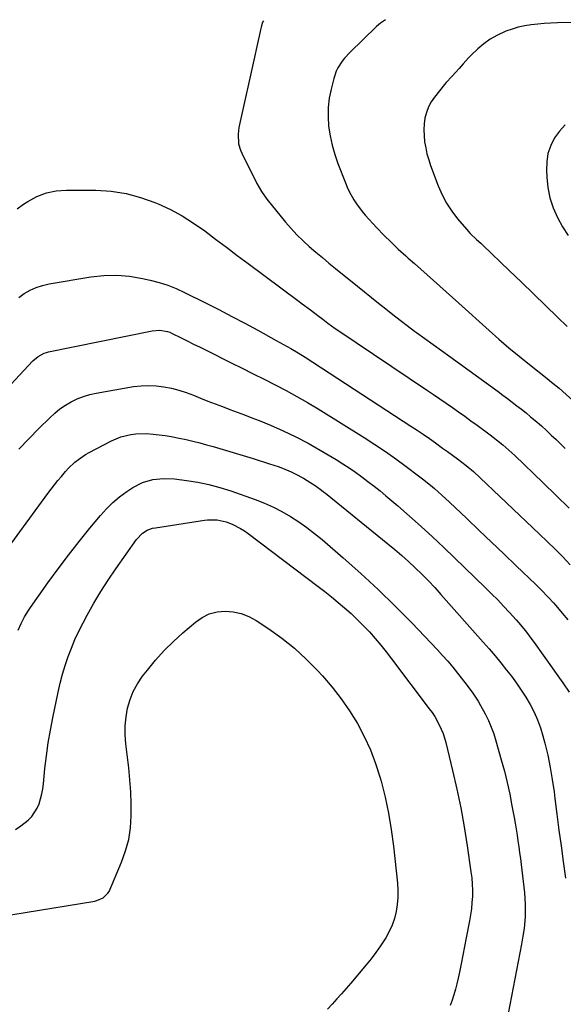
# Model space of a CAD drawing. Units: inches. Extents: x 1841421 to 1846753, y 447555 to 452921.
# Drawn here: x 1842972 to 1843220, y 452400 to 452848 of the extents above; entities that cross this region are included whole.
import ezdxf

# ---------------------------------------------------------------- set-up
doc = ezdxf.new("R2010")
doc.units = ezdxf.units.IN
doc.header["$MEASUREMENT"] = 0
doc.layers.add('7', color=7, linetype='Continuous')
doc.layers.add('8', color=7, linetype='Continuous')

msp = doc.modelspace()

# ---------------------------------------------------------------- linework, layer by layer
at = {"layer": '7', "color": 18}
for points in [[(1843083.37, 452847.54, 1876), (1843082.92, 452846.98, 1876), (1843082.22, 452844.76, 1876), (1843081.93, 452843.56, 1876), (1843081.35, 452840.66, 1876), (1843080.92, 452838.6, 1876), (1843080.05, 452834.49, 1876), (1843079.6, 452832.44, 1876), (1843072.14, 452799, 1876), (1843071.72, 452796.03, 1876), (1843072.01, 452791.54, 1876), (1843072.84, 452788.68, 1876), (1843073.43, 452787.3, 1876), (1843080.28, 452773.59, 1876), (1843082.35, 452769.85, 1876), (1843084.82, 452766.37, 1876), (1843093.37, 452755.98, 1876), (1843095.91, 452753.05, 1876), (1843098.55, 452750.2, 1876), (1843101.33, 452747.49, 1876), (1843104.2, 452744.86, 1876), (1843107.15, 452742.33, 1876), (1843110.13, 452739.81, 1876), (1843113.12, 452737.32, 1876), (1843116.13, 452734.85, 1876), (1843126.08, 452726.79, 1876), (1843129.3, 452724.19, 1876), (1843132.53, 452721.59, 1876), (1843135.76, 452719, 1876), (1843138.99, 452716.42, 1876), (1843142.25, 452713.86, 1876), (1843145.53, 452711.33, 1876), (1843148.83, 452708.84, 1876), (1843152.16, 452706.38, 1876), (1843153.02, 452705.75, 1876), (1843156.8, 452703.01, 1876), (1843160.58, 452700.26, 1876), (1843164.36, 452697.51, 1876), (1843168.14, 452694.77, 1876), (1843190.18, 452678.81, 1876), (1843192.34, 452677.23, 1876), (1843194.49, 452675.63, 1876), (1843196.63, 452674.03, 1876), (1843198.76, 452672.4, 1876), (1843200.87, 452670.76, 1876), (1843202.96, 452669.09, 1876), (1843205.02, 452667.38, 1876), (1843207.07, 452665.66, 1876), (1843209.93, 452663.16, 1876), (1843212.2, 452661.13, 1876), (1843214.44, 452659.05, 1876), (1843216.65, 452656.95, 1876), (1843220.8, 452652.93, 1876)], [(1843138.97, 452848.11, 1874), (1843136.56, 452846.49, 1874), (1843134.85, 452844.98, 1874), (1843122.7, 452833.23, 1874), (1843120.29, 452830.63, 1874), (1843119.19, 452829.23, 1874), (1843117.26, 452826.26, 1874), (1843116.46, 452824.69, 1874), (1843115.31, 452821.36, 1874), (1843114.09, 452816.52, 1874), (1843113.28, 452812.35, 1874), (1843112.77, 452808.17, 1874), (1843112.73, 452803.95, 1874), (1843113, 452799.71, 1874), (1843113.7, 452795.21, 1874), (1843114.59, 452790.95, 1874), (1843115.8, 452786.77, 1874), (1843117.23, 452782.65, 1874), (1843120.64, 452773.88, 1874), (1843121.48, 452771.87, 1874), (1843122.38, 452769.89, 1874), (1843124.45, 452766.05, 1874), (1843125.62, 452764.21, 1874), (1843128.22, 452760.73, 1874), (1843129.65, 452759.09, 1874), (1843135, 452753.33, 1874), (1843138.17, 452750.03, 1874), (1843141.41, 452746.79, 1874), (1843144.74, 452743.65, 1874), (1843148.14, 452740.58, 1874), (1843149.23, 452739.62, 1874), (1843152.13, 452737.07, 1874), (1843155.02, 452734.51, 1874), (1843157.9, 452731.94, 1874), (1843160.77, 452729.36, 1874), (1843163.64, 452726.78, 1874), (1843166.51, 452724.2, 1874), (1843169.39, 452721.62, 1874), (1843172.26, 452719.04, 1874), (1843186.05, 452706.69, 1874), (1843190.57, 452702.72, 1874), (1843195.13, 452698.8, 1874), (1843199.77, 452694.96, 1874), (1843204.46, 452691.18, 1874), (1843212.51, 452684.79, 1874), (1843214.58, 452683.15, 1874), (1843217.98, 452680.32, 1874), (1843225.96, 452673.25, 1874)], [(1843225.85, 452846.81, 1872), (1843217.22, 452846.63, 1872), (1843214.22, 452846.52, 1872), (1843211.23, 452846.36, 1872), (1843208.24, 452846.11, 1872), (1843205.26, 452845.81, 1872), (1843202.31, 452845.34, 1872), (1843199.4, 452844.72, 1872), (1843196.55, 452843.86, 1872), (1843193.74, 452842.84, 1872), (1843189.55, 452840.91, 1872), (1843186.52, 452839.18, 1872), (1843183.71, 452837.11, 1872), (1843181.03, 452834.83, 1872), (1843178, 452831.92, 1872), (1843176.74, 452830.67, 1872), (1843174.33, 452828.08, 1872), (1843172.5, 452825.93, 1872), (1843170.85, 452824.05, 1872), (1843169.09, 452822.27, 1872), (1843166.53, 452819.53, 1872), (1843165.72, 452818.57, 1872), (1843161.18, 452812.89, 1872), (1843159.68, 452810.7, 1872), (1843158.42, 452808.39, 1872), (1843157.52, 452805.92, 1872), (1843156.87, 452803.35, 1872), (1843156.53, 452800.68, 1872), (1843156.36, 452798.01, 1872), (1843156.44, 452795.34, 1872), (1843156.72, 452792.47, 1872), (1843157.2, 452789.72, 1872), (1843157.79, 452787, 1872), (1843158.57, 452784.32, 1872), (1843159.46, 452781.68, 1872), (1843162.9, 452772.46, 1872), (1843164.65, 452768.44, 1872), (1843166.66, 452764.59, 1872), (1843169.07, 452760.96, 1872), (1843171.74, 452757.49, 1872), (1843175.78, 452752.78, 1872), (1843177.54, 452750.85, 1872), (1843180.38, 452748.12, 1872), (1843182.29, 452746.32, 1872), (1843183.24, 452745.41, 1872), (1843195.29, 452733.86, 1872), (1843200.78, 452728.6, 1872), (1843206.27, 452723.32, 1872), (1843211.74, 452718.04, 1872), (1843217.22, 452712.76, 1872), (1843221.69, 452708.43, 1872)], [(1842971.09, 452762.01, 1878), (1842974.02, 452764.09, 1878), (1842976, 452765.38, 1878), (1842980.13, 452767.58, 1878), (1842984.42, 452769.26, 1878), (1842988.94, 452770.16, 1878), (1842993.61, 452770.54, 1878), (1843007.01, 452770.44, 1878), (1843013.91, 452769.98, 1878), (1843020.7, 452768.99, 1878), (1843027.32, 452767.21, 1878), (1843033.84, 452764.91, 1878), (1843035.3, 452764.29, 1878), (1843040.89, 452761.68, 1878), (1843046.32, 452758.81, 1878), (1843051.51, 452755.53, 1878), (1843056.55, 452751.98, 1878), (1843061.48, 452748.24, 1878), (1843066.42, 452744.51, 1878), (1843071.37, 452740.8, 1878), (1843076.33, 452737.09, 1878), (1843099, 452720.23, 1878), (1843100.9, 452718.82, 1878), (1843104.67, 452715.98, 1878), (1843108.08, 452713.41, 1878), (1843110.33, 452711.71, 1878), (1843112.58, 452710.01, 1878), (1843116.01, 452707.53, 1878), (1843117.17, 452706.74, 1878), (1843157.96, 452679.35, 1878), (1843160.82, 452677.42, 1878), (1843163.68, 452675.48, 1878), (1843166.53, 452673.52, 1878), (1843169.37, 452671.55, 1878), (1843172.2, 452669.56, 1878), (1843175.02, 452667.56, 1878), (1843177.82, 452665.53, 1878), (1843180.61, 452663.49, 1878), (1843186.55, 452659.11, 1878), (1843188.02, 452658, 1878), (1843189.47, 452656.88, 1878), (1843192.33, 452654.57, 1878), (1843195.1, 452652.17, 1878), (1843197.8, 452649.67, 1878), (1843210.76, 452637.26, 1878), (1843216.71, 452631.5, 1878), (1843222.6, 452625.68, 1878)], [(1842960.1, 452673.48, 1882), (1842978.24, 452692.83, 1882), (1842980.63, 452694.84, 1882), (1842983.42, 452696.27, 1882), (1842984.41, 452696.59, 1882), (1842985.43, 452696.84, 1882), (1843032.57, 452706.51, 1882), (1843036.08, 452706.77, 1882), (1843039.56, 452706.18, 1882), (1843040.66, 452705.79, 1882), (1843041.74, 452705.32, 1882), (1843045.56, 452703.42, 1882), (1843048.54, 452701.94, 1882), (1843051.51, 452700.46, 1882), (1843054.48, 452698.98, 1882), (1843057.46, 452697.5, 1882), (1843068.57, 452691.96, 1882), (1843073.6, 452689.46, 1882), (1843078.62, 452686.94, 1882), (1843083.63, 452684.43, 1882), (1843088.65, 452681.9, 1882), (1843093.62, 452679.31, 1882), (1843098.55, 452676.63, 1882), (1843103.4, 452673.82, 1882), (1843108.21, 452670.92, 1882), (1843129.19, 452657.85, 1882), (1843134.08, 452654.72, 1882), (1843138.92, 452651.5, 1882), (1843143.67, 452648.15, 1882), (1843148.37, 452644.73, 1882), (1843153.97, 452640.52, 1882), (1843155.8, 452639.11, 1882), (1843159.4, 452636.2, 1882), (1843161.16, 452634.71, 1882), (1843164.62, 452631.63, 1882), (1843168, 452628.48, 1882), (1843175.91, 452620.97, 1882), (1843181.53, 452615.62, 1882), (1843187.15, 452610.27, 1882), (1843192.77, 452604.91, 1882), (1843198.38, 452599.54, 1882), (1843207.36, 452590.95, 1882), (1843209.71, 452588.65, 1882), (1843213.16, 452585.11, 1882), (1843215.37, 452582.67, 1882), (1843216.44, 452581.43, 1882), (1843219.44, 452577.91, 1882), (1843221.97, 452574.87, 1882)], [(1842971.92, 452652.55, 1884), (1842976.43, 452657.31, 1884), (1842981.02, 452661.99, 1884), (1842985.97, 452666.92, 1884), (1842988.23, 452668.98, 1884), (1842990.59, 452670.89, 1884), (1842993.11, 452672.6, 1884), (1842995.73, 452674.17, 1884), (1842998.47, 452675.49, 1884), (1843001.29, 452676.62, 1884), (1843004.2, 452677.47, 1884), (1843007.17, 452678.14, 1884), (1843024.09, 452681.06, 1884), (1843027.55, 452681.48, 1884), (1843031.02, 452681.65, 1884), (1843034.48, 452681.47, 1884), (1843037.95, 452681.05, 1884), (1843041.38, 452680.34, 1884), (1843044.77, 452679.48, 1884), (1843048.1, 452678.4, 1884), (1843051.39, 452677.18, 1884), (1843054.63, 452675.85, 1884), (1843057.95, 452674.52, 1884), (1843061.28, 452673.22, 1884), (1843064.63, 452671.96, 1884), (1843067.99, 452670.73, 1884), (1843071.35, 452669.5, 1884), (1843074.7, 452668.24, 1884), (1843078.03, 452666.94, 1884), (1843081.35, 452665.61, 1884), (1843086.5, 452663.51, 1884), (1843092.32, 452660.98, 1884), (1843098.06, 452658.28, 1884), (1843103.66, 452655.33, 1884), (1843109.19, 452652.2, 1884), (1843116.5, 452647.83, 1884), (1843119.48, 452645.98, 1884), (1843122.42, 452644.08, 1884), (1843125.3, 452642.09, 1884), (1843128.14, 452640.05, 1884), (1843130.92, 452637.93, 1884), (1843133.69, 452635.77, 1884), (1843136.4, 452633.57, 1884), (1843139.1, 452631.32, 1884), (1843144.5, 452626.73, 1884), (1843149.84, 452622.12, 1884), (1843155.11, 452617.44, 1884), (1843160.29, 452612.66, 1884), (1843165.41, 452607.82, 1884), (1843184.48, 452589.45, 1884), (1843187.26, 452586.72, 1884), (1843190.01, 452583.95, 1884), (1843192.71, 452581.13, 1884), (1843195.37, 452578.27, 1884), (1843198.41, 452574.95, 1884), (1843199.51, 452573.72, 1884), (1843202.66, 452569.9, 1884), (1843205.62, 452565.94, 1884), (1843206.59, 452564.6, 1884), (1843210.72, 452558.81, 1884), (1843213.7, 452554.63, 1884), (1843216.67, 452550.43, 1884), (1843219.62, 452546.22, 1884), (1843222.55, 452542, 1884)], [(1842964.05, 452603.77, 1886), (1842985.13, 452632.35, 1886), (1842986.63, 452634.34, 1886), (1842989.69, 452638.27, 1886), (1842991.26, 452640.2, 1886), (1842993.2, 452642.47, 1886), (1842994.55, 452643.93, 1886), (1842997.44, 452646.66, 1886), (1842998.99, 452647.91, 1886), (1843002.26, 452650.13, 1886), (1843003.98, 452651.11, 1886), (1843014.01, 452656.32, 1886), (1843016.15, 452657.3, 1886), (1843018.33, 452658.15, 1886), (1843022.87, 452659.28, 1886), (1843025.2, 452659.58, 1886), (1843029.89, 452659.72, 1886), (1843033.05, 452659.48, 1886), (1843035.81, 452659.14, 1886), (1843038.56, 452658.76, 1886), (1843041.29, 452658.3, 1886), (1843044.89, 452657.61, 1886), (1843048.04, 452656.95, 1886), (1843051.17, 452656.23, 1886), (1843054.29, 452655.45, 1886), (1843057.4, 452654.62, 1886), (1843060.36, 452653.79, 1886), (1843064.93, 452652.49, 1886), (1843069.49, 452651.16, 1886), (1843074.04, 452649.78, 1886), (1843078.58, 452648.37, 1886), (1843086.07, 452646, 1886), (1843090.05, 452644.65, 1886), (1843092.02, 452643.92, 1886), (1843095.92, 452642.33, 1886), (1843097.82, 452641.44, 1886), (1843101.5, 452639.43, 1886), (1843104.96, 452637.34, 1886), (1843106.9, 452636.04, 1886), (1843109.72, 452633.95, 1886), (1843110.64, 452633.23, 1886), (1843111.55, 452632.5, 1886), (1843139.95, 452609.53, 1886), (1843143.14, 452606.89, 1886), (1843146.28, 452604.2, 1886), (1843149.36, 452601.44, 1886), (1843152.4, 452598.63, 1886), (1843155.48, 452595.63, 1886), (1843158.44, 452592.66, 1886), (1843161.31, 452589.61, 1886), (1843164.14, 452586.5, 1886), (1843183.4, 452564.77, 1886), (1843186.11, 452561.65, 1886), (1843188.79, 452558.5, 1886), (1843191.4, 452555.3, 1886), (1843193.98, 452552.07, 1886), (1843196.23, 452549.2, 1886), (1843198.55, 452546.1, 1886), (1843200.77, 452542.94, 1886), (1843202.84, 452539.68, 1886), (1843204.82, 452536.35, 1886), (1843206.58, 452532.93, 1886), (1843208.16, 452529.42, 1886), (1843209.47, 452525.81, 1886), (1843210.58, 452522.12, 1886), (1843211.47, 452518.71, 1886), (1843212.78, 452513.24, 1886), (1843213.94, 452507.75, 1886), (1843214.89, 452502.21, 1886), (1843215.69, 452496.64, 1886), (1843216.07, 452493.52, 1886), (1843216.97, 452486.37, 1886), (1843217.9, 452479.23, 1886), (1843218.87, 452472.1, 1886), (1843219.87, 452464.96, 1886), (1843220.96, 452457.3, 1886)], [(1842971.53, 452570.15, 1888), (1842972.87, 452573.25, 1888), (1842974.44, 452576.25, 1888), (1842976.21, 452579.13, 1888), (1842977.17, 452580.52, 1888), (1842985.14, 452591.71, 1888), (1842989.77, 452598.06, 1888), (1842994.48, 452604.35, 1888), (1842999.32, 452610.54, 1888), (1843004.25, 452616.67, 1888), (1843009, 452622.46, 1888), (1843011.73, 452625.5, 1888), (1843014.63, 452628.36, 1888), (1843017.78, 452630.95, 1888), (1843021.09, 452633.36, 1888), (1843023.78, 452635.14, 1888), (1843028.14, 452637.42, 1888), (1843032.88, 452638.76, 1888), (1843037.83, 452639.26, 1888), (1843042.79, 452639.03, 1888), (1843048.2, 452638.38, 1888), (1843053.35, 452637.59, 1888), (1843058.44, 452636.57, 1888), (1843063.46, 452635.21, 1888), (1843068.42, 452633.63, 1888), (1843079.58, 452629.65, 1888), (1843083.73, 452628.02, 1888), (1843087.81, 452626.22, 1888), (1843091.75, 452624.17, 1888), (1843095.62, 452621.95, 1888), (1843099.36, 452619.52, 1888), (1843103.03, 452616.97, 1888), (1843106.56, 452614.25, 1888), (1843110.01, 452611.42, 1888), (1843119.59, 452603.19, 1888), (1843127.65, 452596.04, 1888), (1843135.57, 452588.74, 1888), (1843143.28, 452581.2, 1888), (1843150.83, 452573.52, 1888), (1843162.52, 452561.27, 1888), (1843164.91, 452558.69, 1888), (1843167.26, 452556.06, 1888), (1843169.52, 452553.36, 1888), (1843171.74, 452550.62, 1888), (1843173.37, 452548.53, 1888), (1843176.05, 452545.04, 1888), (1843178.64, 452541.48, 1888), (1843181.07, 452537.83, 1888)], [(1842968.22, 452440.66, 1892), (1843006.45, 452446.89, 1892), (1843007.47, 452447.12, 1892), (1843010.33, 452448.3, 1892), (1843012.48, 452450.41, 1892), (1843012.97, 452451.3, 1892), (1843018.67, 452464.61, 1892), (1843020.51, 452469.71, 1892), (1843021.93, 452474.91, 1892), (1843022.72, 452480.24, 1892), (1843023.1, 452485.65, 1892), (1843023.04, 452491.13, 1892), (1843022.85, 452496.6, 1892), (1843022.46, 452502.06, 1892), (1843021.93, 452507.51, 1892), (1843020.64, 452518.52, 1892), (1843020.37, 452522.59, 1892), (1843020.37, 452526.65, 1892), (1843020.76, 452530.68, 1892), (1843021.43, 452534.71, 1892), (1843022.55, 452538.6, 1892), (1843024.01, 452542.34, 1892), (1843025.95, 452545.85, 1892), (1843028.22, 452549.21, 1892), (1843030.43, 452552.04, 1892), (1843034.19, 452556.58, 1892), (1843038.12, 452560.95, 1892), (1843042.3, 452565.08, 1892), (1843046.65, 452569.05, 1892), (1843052.33, 452573.92, 1892), (1843055.39, 452576.02, 1892), (1843058.64, 452577.62, 1892), (1843062.15, 452578.49, 1892), (1843065.84, 452578.87, 1892), (1843069.58, 452578.51, 1892), (1843073.2, 452577.74, 1892), (1843076.63, 452576.36, 1892), (1843079.93, 452574.58, 1892), (1843085.76, 452570.74, 1892), (1843091.7, 452566.5, 1892), (1843097.41, 452561.99, 1892), (1843102.78, 452557.07, 1892), (1843107.91, 452551.88, 1892), (1843110.24, 452549.36, 1892), (1843114.62, 452544.26, 1892), (1843118.77, 452538.99, 1892)], [(1843118.77, 452538.99, 1892), (1843122.55, 452533.45, 1892), (1843126.09, 452527.74, 1892), (1843129.22, 452521.8, 1892), (1843132.03, 452515.73, 1892), (1843134.38, 452509.46, 1892), (1843136.42, 452503.06, 1892), (1843136.85, 452501.5, 1892), (1843138.69, 452494.19, 1892), (1843140.29, 452486.83, 1892), (1843141.52, 452479.4, 1892), (1843142.51, 452471.93, 1892), (1843144.32, 452455.04, 1892), (1843144.52, 452451.8, 1892), (1843144.53, 452448.57, 1892), (1843144.24, 452445.35, 1892), (1843143.76, 452442.14, 1892), (1843142.97, 452439, 1892), (1843141.95, 452435.95, 1892), (1843140.6, 452433.03, 1892), (1843139.03, 452430.19, 1892), (1843136.63, 452426.51, 1892), (1843134.55, 452423.53, 1892), (1843132.34, 452420.64, 1892), (1843130.06, 452417.8, 1892), (1843123.07, 452409.51, 1892), (1843121, 452407.09, 1892), (1843118.9, 452404.68, 1892), (1843116.77, 452402.31, 1892), (1843114.61, 452399.96, 1892), (1843112.43, 452397.62, 1892)], [(1843181.07, 452537.83, 1888), (1843182.19, 452535.94, 1888), (1843184.31, 452532.06, 1888), (1843185.77, 452529.1, 1888), (1843187.1, 452526.09, 1888), (1843188.23, 452523, 1888), (1843189.22, 452519.85, 1888), (1843191.66, 452511.24, 1888), (1843193.05, 452506.03, 1888), (1843194.34, 452500.8, 1888), (1843195.48, 452495.53, 1888), (1843196.52, 452490.24, 1888), (1843197.47, 452484.95, 1888), (1843197.94, 452482.28, 1888), (1843198.4, 452479.61, 1888), (1843198.82, 452476.94, 1888), (1843199.22, 452474.26, 1888), (1843199.61, 452471.58, 1888), (1843199.98, 452468.9, 1888), (1843200.33, 452466.22, 1888), (1843200.67, 452463.53, 1888), (1843201.94, 452453.14, 1888), (1843202.21, 452450.61, 1888), (1843202.41, 452448.09, 1888), (1843202.52, 452445.55, 1888), (1843202.57, 452443.02, 1888), (1843202.53, 452439.73, 1888), (1843202.26, 452436.17, 1888), (1843202.02, 452434.4, 1888), (1843201.43, 452430.87, 1888), (1843200.79, 452427.34, 1888), (1843194.01, 452391.73, 1888)]]:
    msp.add_polyline3d(points, dxfattribs=at)
at = {"layer": '8', "color": 18}
for points in [[(1843220.71, 452800.24, 1870), (1843218.13, 452797.43, 1870), (1843215.85, 452794.29, 1870), (1843214.17, 452790.81, 1870), (1843212.92, 452787.21, 1870), (1843212.33, 452783.46, 1870), (1843212.19, 452779.59, 1870), (1843212.35, 452776.47, 1870), (1843212.9, 452771.7, 1870), (1843213.82, 452767.04, 1870), (1843215.31, 452762.52, 1870), (1843217.18, 452758.11, 1870), (1843219.5, 452753.88, 1870), (1843222.04, 452749.8, 1870)], [(1842971.8, 452721.61, 1880), (1842974.33, 452723.42, 1880), (1842977, 452724.95, 1880), (1842979.77, 452726.24, 1880), (1842982.68, 452727.18, 1880), (1842985.68, 452727.87, 1880), (1843004.66, 452731, 1880), (1843010.57, 452731.63, 1880), (1843016.47, 452731.8, 1880), (1843022.35, 452731.29, 1880), (1843028.21, 452730.33, 1880), (1843031.76, 452729.53, 1880), (1843035.79, 452728.48, 1880), (1843039.75, 452727.23, 1880), (1843043.61, 452725.69, 1880), (1843047.4, 452723.97, 1880), (1843056.96, 452719.19, 1880), (1843062.95, 452716.15, 1880), (1843068.91, 452713.07, 1880), (1843074.83, 452709.92, 1880), (1843080.73, 452706.72, 1880), (1843089.16, 452702.09, 1880), (1843090.83, 452701.17, 1880), (1843092.49, 452700.25, 1880), (1843095.8, 452698.38, 1880), (1843099.08, 452696.46, 1880), (1843102.3, 452694.43, 1880), (1843150.47, 452663.13, 1880), (1843153.3, 452661.26, 1880), (1843156.12, 452659.37, 1880), (1843158.91, 452657.43, 1880), (1843161.68, 452655.47, 1880), (1843164.92, 452653.13, 1880), (1843167.18, 452651.49, 1880), (1843169.42, 452649.83, 1880), (1843171.66, 452648.17, 1880), (1843175.63, 452645.19, 1880), (1843176.6, 452644.42, 1880), (1843178.03, 452643.22, 1880), (1843178.94, 452642.38, 1880), (1843209.01, 452613.94, 1880), (1843212.58, 452610.52, 1880), (1843216.12, 452607.06, 1880), (1843219.61, 452603.55, 1880), (1843223.06, 452600.01, 1880)], [(1842970.28, 452479.47, 1890), (1842972.76, 452481.08, 1890), (1842976.15, 452483.77, 1890), (1842977.75, 452485.39, 1890), (1842980.23, 452489.12, 1890), (1842981.12, 452491.22, 1890), (1842982.32, 452495.7, 1890), (1842982.73, 452497.97, 1890), (1842983.04, 452500.27, 1890), (1842983.75, 452507.27, 1890), (1842984.44, 452513.07, 1890), (1842985.25, 452518.86, 1890), (1842986.24, 452524.61, 1890), (1842987.36, 452530.34, 1890), (1842989.81, 452542.01, 1890), (1842990.76, 452546.1, 1890), (1842991.81, 452550.15, 1890), (1842993.03, 452554.17, 1890), (1842994.35, 452558.15, 1890), (1842995.84, 452562.07, 1890), (1842997.45, 452565.93, 1890), (1842999.23, 452569.73, 1890), (1843001.13, 452573.47, 1890), (1843003.02, 452577.02, 1890), (1843006.05, 452582.43, 1890), (1843009.21, 452587.77, 1890), (1843012.57, 452592.99, 1890), (1843016.06, 452598.12, 1890), (1843025.52, 452611.52, 1890), (1843028.19, 452614.3, 1890), (1843030.39, 452615.68, 1890), (1843032.79, 452616.58, 1890), (1843034.06, 452616.85, 1890), (1843056.44, 452620.29, 1890), (1843057.87, 452620.45, 1890), (1843062.18, 452620.48, 1890), (1843066.36, 452619.58, 1890), (1843068.99, 452618.49, 1890), (1843072.8, 452616.52, 1890)], [(1843072.8, 452616.52, 1890), (1843074.61, 452615.37, 1890), (1843076.37, 452614.14, 1890), (1843108.19, 452590.12, 1890), (1843111.27, 452587.75, 1890), (1843114.32, 452585.33, 1890), (1843117.32, 452582.86, 1890), (1843120.29, 452580.34, 1890), (1843123.19, 452577.74, 1890), (1843126.02, 452575.08, 1890), (1843128.76, 452572.33, 1890), (1843131.54, 452569.4, 1890), (1843134.18, 452566.44, 1890), (1843136.76, 452563.43, 1890), (1843139.25, 452560.35, 1890), (1843141.68, 452557.21, 1890), (1843158.85, 452534.43, 1890), (1843160.11, 452532.67, 1890), (1843161.3, 452530.87, 1890), (1843163.42, 452527.11, 1890), (1843165.14, 452523.15, 1890), (1843166.39, 452519.03, 1890), (1843169.46, 452506.29, 1890), (1843171.39, 452497.8, 1890), (1843173.16, 452489.27, 1890), (1843174.7, 452480.7, 1890), (1843176.09, 452472.1, 1890), (1843177.84, 452460.21, 1890), (1843178.18, 452457.42, 1890), (1843178.41, 452454.62, 1890), (1843178.49, 452451.81, 1890), (1843178.47, 452448.99, 1890), (1843178.3, 452446.18, 1890), (1843178.05, 452443.38, 1890), (1843177.66, 452440.59, 1890), (1843177.19, 452437.82, 1890), (1843175.68, 452430.08, 1890), (1843174.91, 452426.18, 1890), (1843174.13, 452422.28, 1890), (1843173.34, 452418.38, 1890), (1843172.54, 452414.48, 1890), (1843171.98, 452411.82, 1890), (1843171.41, 452409.27, 1890), (1843170.78, 452406.73, 1890), (1843170.06, 452404.21, 1890), (1843169.29, 452401.71, 1890), (1843168.37, 452399.27, 1890)]]:
    msp.add_polyline3d(points, dxfattribs=at)

doc.saveas('drawing.dxf')
